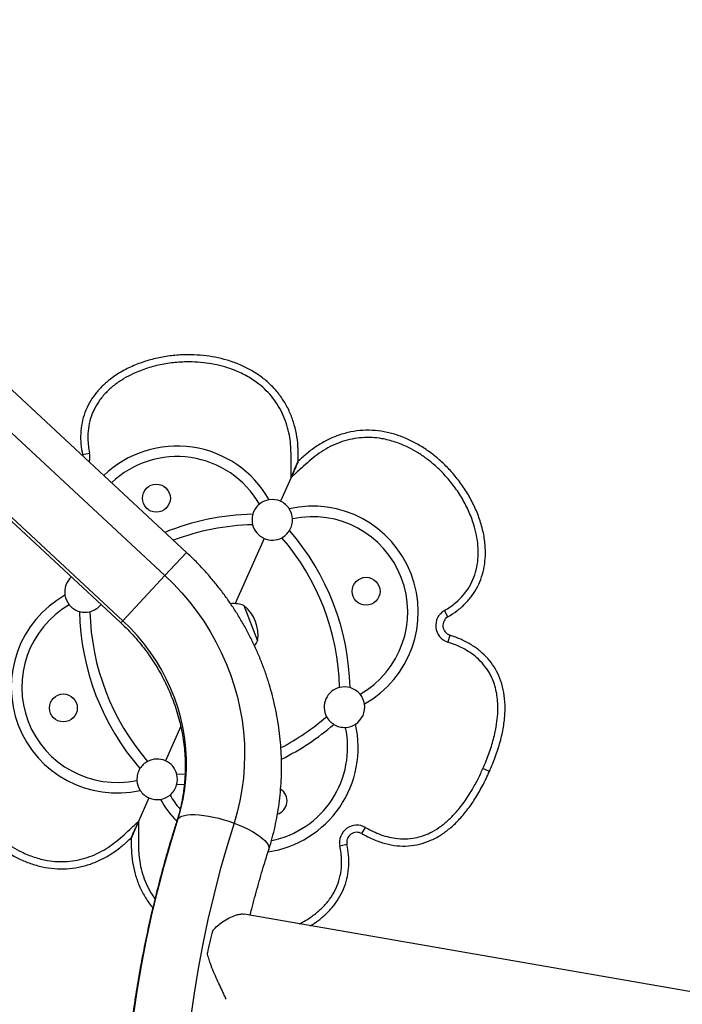
# Model space of a CAD drawing. Units: inches. Extents: x -40 to 843, y 186 to 703.
# Drawn here: x 160 to 176, y 401 to 425 of the extents above; entities that cross this region are included whole.
import ezdxf

# ---------------------------------------------------------------- set-up
doc = ezdxf.new("R2010")
doc.units = ezdxf.units.IN
doc.header["$MEASUREMENT"] = 0
doc.header["$PDSIZE"] = -1
doc.layers.add('CONTOUR', color=7, linetype='Continuous')
doc.layers.add('DIM_IMP_BORDURE', color=7, linetype='Continuous')
doc.styles.add('DIM', font='romans.shx')
doc.dimstyles.new('Implantation (Pied-mètre)', dxfattribs={"dimscale": 96, "dimtxt": 0.09375, "dimasz": 0.125, "dimexe": 0.125, "dimexo": 0.125, "dimgap": 0.03, "dimtad": 1, "dimdec": 3, "dimzin": 0, "dimdsep": 46, "dimlunit": 4, "dimtxsty": 'DIM', "dimblk1": 'OBLIQUE', "dimblk2": 'OBLIQUE', "dimsah": 1, "dimcen": 0.089844, "dimdle": 0.125, "dimclrt": 7, "dimadec": 0, "dimazin": 0, "dimtfac": 1, "dimtdec": 0, "dimtofl": 0, "dimtmove": 0, "dimatfit": 3, "dimldrblk": 'OBLIQUE', "dimfxl": 1, "dimfrac": 2, "dimtolj": 1, "dimtzin": 0, "dimarcsym": 0})

# ---------------------------------------------------------------- blocks, each defined once
blk = doc.blocks.new('_OBLIQUE')
at = {"color": 0, "linetype": 'ByBlock'}
blk.add_line((-0.5, -0.5), (0.5, 0.5), dxfattribs=at)
blk = doc.blocks.new('*D11')
at = {"layer": 'Defpoints', "color": 0}
for p in [(443.169, 646.275), (-9.101, 202.493), (263.729, 202.493)]:
    blk.add_point(p, dxfattribs=at)
at = {"layer": 'DIM_IMP_BORDURE', "color": 0, "lineweight": -2}
for p, q in [((-9.101, 662.525), (-9.101, 186.243)), ((426.919, 646.275), (-25.351, 646.275)), ((247.479, 202.493), (-25.351, 202.493))]:
    blk.add_line(p, q, dxfattribs=at)
at = {"layer": 'DIM_IMP_BORDURE', "color": 0, "lineweight": -2, "xscale": 16.25, "yscale": 16.25, "zscale": 16.25}
for p, rotation in [((-9.101, 646.275), 90), ((-9.101, 202.493), 270)]:
    blk.add_blockref('_OBLIQUE', p, dxfattribs=dict(at, rotation=rotation))
at = {"layer": 'DIM_IMP_BORDURE', "color": 7, "insert": (-22.269, 424.384), "char_height": 12.1875, "attachment_point": 5, "rotation": 90, "style": 'DIM'}
blk.add_mtext("\\A1;37' [11.272m]", dxfattribs=at)

msp = doc.modelspace()

# ---------------------------------------------------------------- linework, layer by layer
at = {"layer": 'CONTOUR'}
for p, q in [((163.89275, 412.11864), (156.97336, 418.54758)), ((156.43831, 417.97815), (163.36091, 411.54622)), ((155.35677, 416.80767), (162.27616, 410.37873)), ((162.32491, 410.43119), (155.40552, 416.86014)), ((161.33083, 414.52823), (161.50376, 414.56489)), ((161.33083, 414.52823), (161.3356, 414.49453)), ((166.56125, 414.16393), (166.65011, 414.3635)), ((166.47234, 413.96355), (166.21251, 413.37792)), ((166.50467, 414.0364), (166.47234, 413.96355)), ((166.47234, 413.96355), (166.50005, 414.026)), ((165.80695, 412.46385), (165.0926, 410.85381)), ((163.36091, 411.54622), (163.89275, 412.11864)), ((162.32491, 410.43119), (163.36091, 411.54622)), ((165.30979, 410.80935), (165.64689, 409.93456)), ((170.34121, 410.53048), (170.25234, 410.68329)), ((162.27616, 410.37873), (162.32491, 410.43119)), ((170.38999, 410.07649), (170.33562, 409.90828)), ((163.75132, 407.83075), (163.37361, 406.97943)), ((163.85952, 406.65265), (163.65576, 406.64422)), ((171.36476, 406.71591), (171.20317, 406.7876)), ((163.84051, 406.39118), (163.6513, 406.38404)), ((162.96805, 406.06536), (162.70821, 405.47973)), ((162.67589, 405.40687), (162.70821, 405.47973)), ((162.70821, 405.47973), (162.6805, 405.41727)), ((162.61931, 405.27934), (162.53044, 405.07978)), ((168.21906, 405.18352), (168.30729, 405.33671)), ((167.84973, 404.91504), (167.6768, 404.87839)), ((181.94789, 400.309), (165.31709, 403.19642))]:
    msp.add_line(p, q, dxfattribs=at)
at = {"layer": 'CONTOUR', "flags": 128}
for points in [[(163.36091, 411.54622), (163.57336, 411.33928), (163.77575, 411.1226), (163.96756, 410.89674), (164.14832, 410.66226), (164.31757, 410.41976), (164.47488, 410.16985), (164.61986, 409.91315), (164.75213, 409.65032), (164.87137, 409.38202), (164.97727, 409.10892), (165.06957, 408.83171), (165.14803, 408.55109), (165.21247, 408.26778), (165.2627, 407.98248), (165.29862, 407.69591), (165.32012, 407.4088), (165.32715, 407.12187), (165.3197, 406.83584), (165.29778, 406.55144), (165.26145, 406.26938), (165.21081, 405.99037), (165.14597, 405.71513), (165.0671, 405.44433)], [(163.68806, 405.55612), (163.75649, 405.79327), (163.81146, 406.03463), (163.8528, 406.27945), (163.88039, 406.52701), (163.89415, 406.77656), (163.89403, 407.02733), (163.88004, 407.27857), (163.85221, 407.52952), (163.81063, 407.77942), (163.75543, 408.02752), (163.68677, 408.27306), (163.60486, 408.5153), (163.50996, 408.75352), (163.40233, 408.98698), (163.28232, 409.21498), (163.15029, 409.43684), (163.00663, 409.65188), (162.85177, 409.85945), (162.6862, 410.05892), (162.5104, 410.2497), (162.32491, 410.43119)], [(163.68806, 405.55612), (163.72595, 405.58686), (163.77722, 405.61207), (163.84124, 405.63142), (163.9172, 405.64468), (164.00414, 405.65168), (164.10098, 405.65233), (164.20648, 405.64662), (164.31934, 405.63463), (164.43812, 405.6165), (164.56133, 405.59247), (164.68743, 405.56283), (164.81482, 405.52795), (164.94191, 405.48829), (165.0671, 405.44433)], [(162.58627, 400.68154), (162.67801, 401.30281), (162.783, 401.92122), (162.90119, 402.53647), (163.03252, 403.14831), (163.17694, 403.75646), (163.33438, 404.36066), (163.50478, 404.96064), (163.68806, 405.55612)], [(163.65959, 405.50852), (163.66404, 405.52023), (163.68806, 405.55612)], [(165.0671, 405.44433), (164.88666, 404.85749), (164.71921, 404.26613), (164.56485, 403.67052), (164.42364, 403.07093), (164.29565, 402.46765), (164.18093, 401.86095), (164.07954, 401.25112), (163.99153, 400.63844)], [(165.0671, 405.44433), (165.18881, 405.39662), (165.30552, 405.34578), (165.41575, 405.29243), (165.51812, 405.23726), (165.61134, 405.18094), (165.69424, 405.1242), (165.76578, 405.06773), (165.82505, 405.01227), (165.87132, 404.95849), (165.904, 404.90708), (165.92267, 404.85869), (165.92711, 404.81392), (165.92172, 404.78507)]]:
    msp.add_lwpolyline(points, dxfattribs=at)
at = {"layer": 'CONTOUR'}
for centre in [(163.15199, 413.45411), (168.32275, 411.15993), (160.85781, 408.28335)]:
    msp.add_circle(centre, 0.3438, dxfattribs=at)
for centre, radius, start, end in [((163.6613, 412.13241), 2.60726, 29.46027, 133.86226), ((161.08626, 414.4764), 0.42678, 342.495935, 11.967235), ((163.6613, 412.13241), 2.34726, 30.05009, 133.502707), ((166.00973, 412.92088), 0.5, 99.009391, 129.297195), ((166.00973, 412.92088), 0.5, 66.07393, 99.009391), ((166.00973, 412.92088), 0.5, 129.297195, 163.936689), ((166.00973, 412.92088), 0.5, 33.138469, 66.07393), ((167.00105, 410.65062), 2.60726, 299.46027, 102.68759), ((166.00973, 412.92088), 0.5, 2.850665, 33.138469), ((165.66573, 406.93075), 6.13, 91.275774, 112.071781), ((166.00973, 412.92088), 0.5, 163.936689, 194.10182), ((166.00973, 412.92088), 0.5, 328.211172, 2.850665), ((167.00105, 410.65062), 2.34726, 300.05009, 102.097771), ((165.66573, 406.93075), 5.87, 91.375777, 110.880768), ((166.00973, 412.92088), 0.5, 194.10182, 246.07393), ((166.00973, 412.92088), 0.5, 298.04604, 328.211172), ((161.79939, 408.64618), 6.13, 1.275774, 40.872087), ((166.00973, 412.92088), 0.5, 246.07393, 298.04604), ((161.79939, 408.64618), 5.87, 1.375777, 40.772084), ((161.39103, 411.14109), 0.5, 132.058441, 189.009391), ((162.17951, 408.79266), 2.60726, 119.46027, 282.68759), ((161.39103, 411.14109), 0.5, 189.009391, 219.297195), ((162.17951, 408.79266), 2.34726, 120.05009, 282.097771), ((161.39103, 411.14109), 0.5, 219.297195, 253.936689), ((161.39103, 411.14109), 0.5, 284.101821, 322.150002), ((165.04928, 410.08938), 0.76565, 70.108685, 94.962509), ((164.71653, 410.0784), 0.94141, 351.211096, 50.936765), ((167.38117, 410.79709), 6.13, 181.275774, 220.872087), ((161.39103, 411.14109), 0.5, 253.936689, 284.101821), ((167.38117, 410.79709), 5.87, 181.375777, 220.772084), ((170.46689, 410.31437), 0.42678, 120.180626, 252.085938), ((170.46689, 410.31437), 0.25, 120.180626, 252.085938), ((164.97061, 410.29354), 0.76565, 321.628904, 332.039175), ((167.78952, 408.30219), 0.5, 104.101821, 208.04604), ((167.78952, 408.30219), 0.5, 73.936689, 104.101821), ((167.78952, 408.30219), 0.5, 39.297195, 73.936689), ((167.78952, 408.30219), 0.5, 9.009391, 39.297195), ((167.78952, 408.30219), 0.5, 303.138469, 9.009391), ((163.51482, 412.51252), 5.87, 297.474466, 310.772084), ((167.78952, 408.30219), 0.5, 208.04604, 238.211172), ((165.51926, 407.31086), 2.60726, 278.577923, 12.68759), ((165.51926, 407.31086), 2.34726, 281.572206, 12.097771), ((163.51482, 412.51252), 6.13, 296.361764, 310.872087), ((167.78952, 408.30219), 0.5, 238.211172, 272.850665), ((167.78952, 408.30219), 0.5, 272.850665, 303.138469), ((163.17083, 406.52239), 0.5, 118.04604, 148.211172), ((163.17083, 406.52239), 0.5, 66.07393, 118.04604), ((163.17083, 406.52239), 0.5, 14.10182, 66.07393), ((163.17083, 406.52239), 0.5, 148.211172, 182.850665), ((163.17083, 406.52239), 0.5, 343.936689, 14.10182), ((163.17083, 406.52239), 0.5, 182.850665, 213.138469), ((163.17083, 406.52239), 0.5, 309.297195, 343.936689), ((163.17083, 406.52239), 0.5, 213.138469, 246.07393), ((163.17083, 406.52239), 0.5, 279.009391, 309.297195), ((165.51926, 407.31086), 2.34726, 210.05009, 220.531574), ((166.02857, 405.98917), 0.3438, 288.532942, 56.637799), ((163.17083, 406.52239), 0.5, 246.07393, 279.009391), ((165.51926, 407.31086), 2.60726, 209.46027, 224.251993), ((168.0943, 404.96688), 0.42678, 60.061922, 191.967235), ((168.0943, 404.96688), 0.25, 60.061922, 191.967235), ((169.79449, 401.2485), 5.47709, 163.633549, 169.556137)]:
    msp.add_arc(centre, radius, start, end, dxfattribs=at)
for points, knots in [([(166.65016, 414.36431), (166.65055, 414.46465), (166.65135, 414.66519), (166.62375, 414.9655), (166.55796, 415.25974), (166.45891, 415.54464), (166.32187, 415.81352), (166.1489, 416.06083), (165.94306, 416.28157), (165.70952, 416.47267), (165.45381, 416.63268), (165.18139, 416.76183), (164.89687, 416.86119), (164.604, 416.93208), (164.30587, 416.97591), (163.98837, 416.99462), (163.65361, 416.98393), (163.3049, 416.9387), (162.96237, 416.85917), (162.63004, 416.74415), (162.31304, 416.59166), (162.04278, 416.41509), (161.82059, 416.22377), (161.64388, 416.02748), (161.49648, 415.80814), (161.38427, 415.56877), (161.31121, 415.31458), (161.27927, 415.05232), (161.2844, 414.78784), (161.31534, 414.6148), (161.33083, 414.52823)], [0, 0, 0, 0, 0.03572132, 0.07139176, 0.10712185, 0.14282464, 0.17852973, 0.21423271, 0.24994398, 0.2856664, 0.32138172, 0.35709363, 0.39280314, 0.42851357, 0.46423501, 0.49996458, 0.54163543, 0.58331128, 0.6249831, 0.66663868, 0.70829129, 0.74994533, 0.78119927, 0.81245913, 0.84371221, 0.87496162, 0.90621764, 0.93747681, 0.96872304, 1, 1, 1, 1]), ([(166.65016, 414.36431), (166.65055, 414.46465), (166.65135, 414.66519), (166.62375, 414.9655), (166.55796, 415.25974), (166.45891, 415.54464), (166.32187, 415.81352), (166.1489, 416.06083), (165.94306, 416.28157), (165.70952, 416.47267), (165.45381, 416.63268), (165.18139, 416.76183), (164.89687, 416.86119), (164.604, 416.93208), (164.30587, 416.97591), (163.98837, 416.99462), (163.65361, 416.98393), (163.3049, 416.9387), (162.96237, 416.85917), (162.63004, 416.74415), (162.31304, 416.59166), (162.04278, 416.41509), (161.82059, 416.22377), (161.64388, 416.02748), (161.49648, 415.80814), (161.38427, 415.56877), (161.31121, 415.31458), (161.27927, 415.05232), (161.2844, 414.78784), (161.31534, 414.6148), (161.33083, 414.52823)], [0, 0, 0, 0, 0.03572132, 0.07139176, 0.10712185, 0.14282464, 0.17852973, 0.21423271, 0.24994398, 0.2856664, 0.32138172, 0.35709363, 0.39280314, 0.42851357, 0.46423501, 0.49996458, 0.54163543, 0.58331128, 0.6249831, 0.66663868, 0.70829129, 0.74994533, 0.78119927, 0.81245913, 0.84371221, 0.87496162, 0.90621764, 0.93747681, 0.96872304, 1, 1, 1, 1]), ([(166.47234, 413.96355), (166.47274, 414.08855), (166.47339, 414.28795), (166.47344, 414.56176), (166.46372, 414.78469), (166.43331, 415.01657), (166.374, 415.254), (166.28611, 415.49366), (166.17114, 415.71826), (166.02942, 415.92318), (165.86597, 416.10712), (165.65847, 416.29124), (165.40089, 416.46209), (165.11592, 416.59813), (164.84066, 416.69254), (164.57878, 416.75624), (164.30944, 416.79723), (164.00127, 416.81793), (163.66008, 416.80816), (163.2898, 416.75717), (162.92892, 416.6658), (162.61484, 416.54454), (162.34923, 416.40494), (162.12924, 416.25717), (161.92887, 416.08294), (161.75578, 415.88397), (161.61836, 415.66181), (161.52018, 415.42227), (161.46625, 415.16896), (161.45584, 414.93835), (161.47152, 414.73638), (161.49301, 414.62206), (161.50376, 414.56489)], [0, 0, 0, 0, 0.04554769, 0.07265892, 0.099768, 0.12680122, 0.1577277, 0.18874216, 0.21962879, 0.24940099, 0.27929126, 0.30907761, 0.35025523, 0.39146308, 0.42379622, 0.45613638, 0.48953889, 0.52294514, 0.56856174, 0.61365511, 0.65887827, 0.70391563, 0.73598402, 0.76803726, 0.80026512, 0.83246532, 0.86375633, 0.8950319, 0.92632529, 0.95763887, 0.97881617, 1, 1, 1, 1]), ([(170.34121, 410.53048), (170.41577, 410.57709), (170.56484, 410.67026), (170.76437, 410.84393), (170.93738, 411.04361), (171.07681, 411.26835), (171.17898, 411.51217), (171.2427, 411.76865), (171.26965, 412.03138), (171.2624, 412.3245), (171.21195, 412.64336), (171.11229, 412.98072), (170.97456, 413.3043), (170.80367, 413.61162), (170.6032, 413.90052), (170.38649, 414.15589), (170.15956, 414.37872), (169.92701, 414.57035), (169.67792, 414.73992), (169.41332, 414.8842), (169.13476, 414.9995), (168.84453, 415.08172), (168.54614, 415.12663), (168.24434, 415.13112), (167.94492, 415.0934), (167.65361, 415.01457), (167.37591, 414.89683), (167.1136, 414.74816), (166.87243, 414.5671), (166.72428, 414.43194), (166.65016, 414.36431)], [0, 0, 0, 0, 0.03127696, 0.06252319, 0.09378236, 0.12503838, 0.15628779, 0.18754087, 0.21880073, 0.25005467, 0.29170871, 0.33336132, 0.3750169, 0.41668872, 0.45836457, 0.50003542, 0.53576499, 0.57148643, 0.60719686, 0.64290637, 0.67861828, 0.7143336, 0.75005602, 0.78576729, 0.82147027, 0.85717536, 0.89287815, 0.92860824, 0.96427868, 1, 1, 1, 1]), ([(170.34121, 410.53048), (170.41577, 410.57709), (170.56484, 410.67026), (170.76437, 410.84393), (170.93738, 411.04361), (171.07681, 411.26835), (171.17898, 411.51217), (171.2427, 411.76865), (171.26965, 412.03138), (171.2624, 412.3245), (171.21195, 412.64336), (171.11229, 412.98072), (170.97456, 413.3043), (170.80367, 413.61162), (170.6032, 413.90052), (170.38649, 414.15589), (170.15956, 414.37872), (169.92701, 414.57035), (169.67792, 414.73992), (169.41332, 414.8842), (169.13476, 414.9995), (168.84453, 415.08172), (168.54614, 415.12663), (168.24434, 415.13112), (167.94492, 415.0934), (167.65361, 415.01457), (167.37591, 414.89683), (167.1136, 414.74816), (166.87243, 414.5671), (166.72428, 414.43194), (166.65016, 414.36431)], [0, 0, 0, 0, 0.03127696, 0.06252319, 0.09378236, 0.12503838, 0.15628779, 0.18754087, 0.21880073, 0.25005467, 0.29170871, 0.33336132, 0.3750169, 0.41668872, 0.45836457, 0.50003542, 0.53576499, 0.57148643, 0.60719686, 0.64290637, 0.67861828, 0.7143336, 0.75005602, 0.78576729, 0.82147027, 0.85717536, 0.89287815, 0.92860824, 0.96427868, 1, 1, 1, 1]), ([(170.25234, 410.68329), (170.30193, 410.71368), (170.40112, 410.77446), (170.56139, 410.89837), (170.72538, 411.06084), (170.87699, 411.27081), (170.98871, 411.50434), (171.0612, 411.7553), (171.09258, 412.01715), (171.08729, 412.28263), (171.04923, 412.5449), (170.97449, 412.83549), (170.85363, 413.14973), (170.67921, 413.47861), (170.46854, 413.78735), (170.24683, 414.04688), (170.02469, 414.26147), (169.81355, 414.43366), (169.5906, 414.58507), (169.33588, 414.7258), (169.0438, 414.8458), (168.74428, 414.92212), (168.46852, 414.95241), (168.22247, 414.95016), (167.97543, 414.91772), (167.73176, 414.85225), (167.4951, 414.75658), (167.27111, 414.6369), (167.06447, 414.49178), (166.87332, 414.32919), (166.67816, 414.15056), (166.54428, 414.02891), (166.47234, 413.96355)], [0, 0, 0, 0, 0.02118391, 0.04236128, 0.07367498, 0.10496848, 0.13624417, 0.16753528, 0.1997356, 0.23196358, 0.26401693, 0.29608544, 0.34112296, 0.38634629, 0.43143982, 0.47705658, 0.51046295, 0.54386558, 0.57620587, 0.60853912, 0.64974712, 0.69092489, 0.72071135, 0.75060172, 0.78037403, 0.81126078, 0.84227534, 0.87320194, 0.90359213, 0.93408465, 0.96458464, 1, 1, 1, 1]), ([(166.47234, 413.96355), (166.49089, 414.00534), (166.52831, 414.08968), (166.57996, 414.2061), (166.62282, 414.30269), (166.64236, 414.34675), (166.65016, 414.36431)], [0, 0, 0, 0, 0.29397092, 0.59329464, 0.83786184, 1, 1, 1, 1]), ([(166.65016, 414.36431), (166.64551, 414.35384), (166.63601, 414.33243), (166.61213, 414.2786), (166.57904, 414.20404), (166.52997, 414.09342), (166.49397, 414.01229), (166.47234, 413.96355)], [0, 0, 0, 0, 0.10146977, 0.20751157, 0.42921895, 0.65704008, 1, 1, 1, 1]), ([(165.92172, 404.78507), (165.93811, 404.83768), (165.98275, 404.98098), (166.04609, 405.21818), (166.10853, 405.49715), (166.15887, 405.77916), (166.19723, 406.06366), (166.22348, 406.35016), (166.23759, 406.63817), (166.23952, 406.92718), (166.22926, 407.21668), (166.20683, 407.50616), (166.17226, 407.79512), (166.1256, 408.08305), (166.06694, 408.36943), (165.99637, 408.65377), (165.91401, 408.93556), (165.82, 409.2143), (165.7145, 409.4895), (165.5977, 409.76067), (165.4698, 410.02734), (165.33102, 410.28901), (165.18161, 410.54525), (165.02182, 410.79558), (164.85194, 411.03956), (164.67226, 411.27676), (164.48313, 411.5068), (164.28471, 411.72908), (164.08807, 411.9335), (163.95435, 412.06024), (163.89275, 412.11864)], [0, 0, 0, 0, 0.02102531, 0.05726327, 0.09351248, 0.12978014, 0.16606698, 0.20237353, 0.2387001, 0.27504683, 0.3114137, 0.3478005, 0.38420688, 0.42063234, 0.45707629, 0.49353799, 0.53001666, 0.56651142, 0.60302134, 0.63954543, 0.67608269, 0.71263207, 0.74919252, 0.78576297, 0.82234236, 0.85892961, 0.89552365, 0.93212341, 0.96872784, 1, 1, 1, 1]), ([(162.27616, 410.37873), (162.30422, 410.35229), (162.39063, 410.27089), (162.5297, 410.12863), (162.68984, 409.94937), (162.84107, 409.76283), (162.98312, 409.56964), (163.11559, 409.37026), (163.23817, 409.16523), (163.35053, 408.95508), (163.45238, 408.74035), (163.54348, 408.5216), (163.62359, 408.29939), (163.69251, 408.07429), (163.75006, 407.84689), (163.7961, 407.61775), (163.83051, 407.38747), (163.8532, 407.15664), (163.86411, 406.92583), (163.8632, 406.69564), (163.85047, 406.46665), (163.82593, 406.23944), (163.78967, 406.01459), (163.74162, 405.79272), (163.69605, 405.62461), (163.66655, 405.53069), (163.65958, 405.5085)], [0, 0, 0, 0, 0.02097942, 0.0646005, 0.10822415, 0.15184987, 0.19548104, 0.23912113, 0.28277372, 0.32644253, 0.37013141, 0.4138444, 0.45758567, 0.50135958, 0.54517057, 0.58902319, 0.63292204, 0.67687166, 0.7208765, 0.76494075, 0.80906825, 0.85326234, 0.89752573, 0.94186026, 0.9862668, 1, 1, 1, 1]), ([(171.36476, 406.71591), (171.42058, 406.84873), (171.52792, 407.10411), (171.64531, 407.48666), (171.72167, 407.848), (171.75529, 408.18837), (171.74698, 408.50677), (171.69679, 408.80238), (171.60738, 409.06683), (171.48331, 409.30033), (171.32893, 409.50453), (171.14119, 409.68574), (170.92067, 409.84266), (170.6688, 409.97715), (170.48489, 410.04267), (170.38999, 410.07649)], [0, 0, 0, 0, 0.10659541, 0.20496106, 0.29570352, 0.37958392, 0.45755517, 0.53079361, 0.6007095, 0.66326819, 0.72572594, 0.78942619, 0.85563992, 0.92550556, 1, 1, 1, 1]), ([(171.36476, 406.71591), (171.42058, 406.84873), (171.52792, 407.10411), (171.64531, 407.48666), (171.72167, 407.848), (171.75529, 408.18837), (171.74698, 408.50677), (171.69679, 408.80238), (171.60738, 409.06683), (171.48331, 409.30033), (171.32893, 409.50453), (171.14119, 409.68574), (170.92067, 409.84266), (170.6688, 409.97715), (170.48489, 410.04267), (170.38999, 410.07649)], [0, 0, 0, 0, 0.10659541, 0.20496106, 0.29570352, 0.37958392, 0.45755517, 0.53079361, 0.6007095, 0.66326819, 0.72572594, 0.78942619, 0.85563992, 0.92550556, 1, 1, 1, 1]), ([(171.20317, 406.7876), (171.23059, 406.85117), (171.30764, 407.02979), (171.41598, 407.331), (171.50332, 407.6551), (171.55424, 407.94559), (171.57638, 408.19888), (171.57255, 408.4316), (171.5463, 408.64068), (171.50438, 408.8204), (171.44376, 408.98965), (171.35551, 409.16832), (171.22691, 409.35193), (171.06297, 409.51869), (170.88805, 409.65097), (170.7117, 409.75511), (170.52706, 409.84192), (170.39912, 409.88627), (170.33562, 409.90828)], [0, 0, 0, 0, 0.05527084, 0.15530952, 0.25529321, 0.32287547, 0.39055396, 0.45800666, 0.50828938, 0.55855016, 0.6050441, 0.65152591, 0.71729312, 0.78309243, 0.83741341, 0.89194293, 0.94636116, 1, 1, 1, 1]), ([(158.83935, 408.9128), (158.76478, 408.86619), (158.61572, 408.77301), (158.41619, 408.59934), (158.24318, 408.39966), (158.10375, 408.17492), (158.00157, 407.9311), (157.93786, 407.67462), (157.91091, 407.41189), (157.91816, 407.11878), (157.9686, 406.79991), (158.06826, 406.46256), (158.206, 406.13897), (158.37688, 405.83165), (158.57735, 405.54276), (158.79407, 405.28739), (159.021, 405.06455), (159.25355, 404.87292), (159.50264, 404.70336), (159.76723, 404.55908), (160.0458, 404.44377), (160.33602, 404.36155), (160.63442, 404.31665), (160.93621, 404.31216), (161.23564, 404.34987), (161.52695, 404.4287), (161.80465, 404.54645), (162.06695, 404.69511), (162.30813, 404.87618), (162.45627, 405.01133), (162.5304, 405.07896)], [0, 0, 0, 0, 0.03127696, 0.06252319, 0.09378236, 0.12503838, 0.15628779, 0.18754087, 0.21880073, 0.25005467, 0.29170871, 0.33336132, 0.3750169, 0.41668872, 0.45836457, 0.50003542, 0.53576499, 0.57148643, 0.60719686, 0.64290637, 0.67861828, 0.7143336, 0.75005602, 0.78576729, 0.82147027, 0.85717536, 0.89287815, 0.92860824, 0.96427868, 1, 1, 1, 1]), ([(158.83935, 408.9128), (158.76478, 408.86619), (158.61572, 408.77301), (158.41619, 408.59934), (158.24318, 408.39966), (158.10375, 408.17492), (158.00157, 407.9311), (157.93786, 407.67462), (157.91091, 407.41189), (157.91816, 407.11878), (157.9686, 406.79991), (158.06826, 406.46256), (158.206, 406.13897), (158.37688, 405.83165), (158.57735, 405.54276), (158.79407, 405.28739), (159.021, 405.06455), (159.25355, 404.87292), (159.50264, 404.70336), (159.76723, 404.55908), (160.0458, 404.44377), (160.33602, 404.36155), (160.63442, 404.31665), (160.93621, 404.31216), (161.23564, 404.34987), (161.52695, 404.4287), (161.80465, 404.54645), (162.06695, 404.69511), (162.30813, 404.87618), (162.45627, 405.01133), (162.5304, 405.07896)], [0, 0, 0, 0, 0.03127696, 0.06252319, 0.09378236, 0.12503838, 0.15628779, 0.18754087, 0.21880073, 0.25005467, 0.29170871, 0.33336132, 0.3750169, 0.41668872, 0.45836457, 0.50003542, 0.53576499, 0.57148643, 0.60719686, 0.64290637, 0.67861828, 0.7143336, 0.75005602, 0.78576729, 0.82147027, 0.85717536, 0.89287815, 0.92860824, 0.96427868, 1, 1, 1, 1]), ([(158.92822, 408.75998), (158.87862, 408.72959), (158.77944, 408.66881), (158.61917, 408.5449), (158.45518, 408.38243), (158.30357, 408.17247), (158.19184, 407.93893), (158.11935, 407.68797), (158.08798, 407.42612), (158.09326, 407.16065), (158.13133, 406.89838), (158.20606, 406.60778), (158.32692, 406.29354), (158.50134, 405.96466), (158.71202, 405.65592), (158.93373, 405.3964), (159.15587, 405.18181), (159.367, 405.00962), (159.58996, 404.85821), (159.84468, 404.71747), (160.13676, 404.59748), (160.43628, 404.52116), (160.71203, 404.49086), (160.95808, 404.49311), (161.20513, 404.52555), (161.4488, 404.59102), (161.68545, 404.68669), (161.90944, 404.80637), (162.11608, 404.95149), (162.30723, 405.11408), (162.50239, 405.29272), (162.63628, 405.41437), (162.70821, 405.47973)], [0, 0, 0, 0, 0.02118391, 0.04236128, 0.07367498, 0.10496848, 0.13624417, 0.16753528, 0.1997356, 0.23196358, 0.26401693, 0.29608544, 0.34112296, 0.38634629, 0.43143982, 0.47705658, 0.51046295, 0.54386558, 0.57620587, 0.60853912, 0.64974712, 0.69092489, 0.72071135, 0.75060172, 0.78037403, 0.81126078, 0.84227534, 0.87320194, 0.90359213, 0.93408465, 0.96458464, 1, 1, 1, 1]), ([(168.21906, 405.18352), (168.31574, 405.13191), (168.50263, 405.03213), (168.79575, 404.93258), (169.08361, 404.87875), (169.36648, 404.87344), (169.64253, 404.91609), (169.9103, 405.0066), (170.16066, 405.14025), (170.39396, 405.31177), (170.61135, 405.5174), (170.81864, 405.76148), (171.01479, 406.04402), (171.20096, 406.36409), (171.30884, 406.5958), (171.36476, 406.71591)], [0, 0, 0, 0, 0.08101731, 0.1566248, 0.22812007, 0.29702435, 0.36502649, 0.43387795, 0.50526661, 0.57424572, 0.64763888, 0.72628528, 0.81087257, 0.9019595, 1, 1, 1, 1]), ([(168.21906, 405.18352), (168.31574, 405.13191), (168.50263, 405.03213), (168.79575, 404.93258), (169.08361, 404.87875), (169.36648, 404.87344), (169.64253, 404.91609), (169.9103, 405.0066), (170.16066, 405.14025), (170.39396, 405.31177), (170.61135, 405.5174), (170.81864, 405.76148), (171.01479, 406.04402), (171.20096, 406.36409), (171.30884, 406.5958), (171.36476, 406.71591)], [0, 0, 0, 0, 0.08101731, 0.1566248, 0.22812007, 0.29702435, 0.36502649, 0.43387795, 0.50526661, 0.57424572, 0.64763888, 0.72628528, 0.81087257, 0.9019595, 1, 1, 1, 1]), ([(168.30729, 405.33671), (168.35387, 405.31092), (168.46168, 405.25125), (168.63901, 405.1734), (168.83864, 405.10742), (169.05631, 405.06229), (169.29027, 405.04846), (169.51681, 405.07226), (169.71824, 405.12625), (169.91602, 405.2068), (170.12159, 405.32719), (170.32738, 405.48917), (170.53754, 405.69771), (170.74394, 405.95556), (170.92797, 406.24226), (171.0803, 406.52065), (171.16221, 406.69862), (171.20317, 406.7876)], [0, 0, 0, 0, 0.04250207, 0.09837089, 0.15435301, 0.21011678, 0.27542204, 0.34069159, 0.39107835, 0.44148107, 0.5108, 0.58052904, 0.65008003, 0.74679711, 0.84359907, 0.92179286, 1, 1, 1, 1]), ([(163.65958, 405.5085), (163.62757, 405.40724), (163.53599, 405.11751), (163.39382, 404.63609), (163.2368, 404.06318), (163.09167, 403.48652), (162.95828, 402.9064), (162.83675, 402.32304), (162.72711, 401.73666), (162.62941, 401.14751), (162.54368, 400.55582), (162.46996, 399.96182), (162.40829, 399.36575), (162.35868, 398.76785), (162.32115, 398.16835), (162.29573, 397.56751), (162.28243, 396.96555), (162.28124, 396.36271), (162.29217, 395.75925), (162.31522, 395.15539), (162.35038, 394.55138), (162.39763, 393.94747), (162.45696, 393.34389), (162.52835, 392.74087), (162.61175, 392.13868), (162.70716, 391.53754), (162.81451, 390.9377), (162.93378, 390.33939), (163.06492, 389.74285), (163.20787, 389.14833), (163.36257, 388.55606), (163.52898, 387.96628), (163.70701, 387.37923), (163.8966, 386.79513), (164.09767, 386.21422), (164.31014, 385.63674), (164.53393, 385.06291), (164.76896, 384.49297), (165.01511, 383.92714), (165.27231, 383.36565), (165.54043, 382.80873), (165.81939, 382.25659), (166.10906, 381.70946), (166.40933, 381.16755), (166.72009, 380.63109), (167.0412, 380.10028), (167.37254, 379.57535), (167.71397, 379.05649), (168.06536, 378.54392), (168.42658, 378.03784), (168.79746, 377.53846), (169.17788, 377.04597), (169.56767, 376.56057), (169.96668, 376.08245), (170.37475, 375.61182), (170.79172, 375.14884), (171.21742, 374.69372), (171.65167, 374.24662), (172.09432, 373.80774), (172.54518, 373.37724), (173.00406, 372.9553), (173.47079, 372.54208), (173.94519, 372.13776), (174.42705, 371.74249), (174.91619, 371.35643), (175.41242, 370.97973), (175.91553, 370.61256), (176.42532, 370.25504), (176.94159, 369.90734), (177.46414, 369.56957), (177.99275, 369.24189), (178.52721, 368.92442), (179.06732, 368.61729), (179.61285, 368.32062), (180.16358, 368.03453), (180.7193, 367.75913), (181.27979, 367.49454), (181.84481, 367.24085), (182.41415, 366.99818), (182.98757, 366.76662), (183.56485, 366.54626), (184.14575, 366.33719), (184.73005, 366.1395), (185.31751, 365.95325), (185.90789, 365.77854), (186.50096, 365.61541), (187.09649, 365.46396), (187.69422, 365.32419), (188.29395, 365.19638), (188.84136, 365.09015), (189.18921, 365.03011), (189.33607, 365.00476)], [0, 0, 0, 0, 0.00607596, 0.01738383, 0.02869223, 0.04000138, 0.05131127, 0.06262193, 0.07393337, 0.08524559, 0.0965586, 0.1078724, 0.11918701, 0.13050241, 0.14181862, 0.15313561, 0.16445341, 0.17577199, 0.18709135, 0.19841148, 0.20973238, 0.22105403, 0.23237642, 0.24369954, 0.25502337, 0.2663479, 0.27767312, 0.288999, 0.30032554, 0.31165271, 0.3229805, 0.33430889, 0.34563785, 0.35696738, 0.36829745, 0.37962804, 0.39095913, 0.40229071, 0.41362275, 0.42495523, 0.43628814, 0.44762145, 0.45895515, 0.47028921, 0.48162361, 0.49295835, 0.50429338, 0.5156287, 0.52696429, 0.53830013, 0.5496362, 0.56097248, 0.57230895, 0.58364559, 0.59498239, 0.60631933, 0.61765638, 0.62899353, 0.64033077, 0.65166806, 0.66300541, 0.67434277, 0.68568014, 0.6970175, 0.70835482, 0.71969209, 0.73102928, 0.74236639, 0.75370339, 0.76504027, 0.77637699, 0.78771356, 0.79904993, 0.81038611, 0.82172206, 0.83305777, 0.84439321, 0.85572838, 0.86706324, 0.87839777, 0.88973196, 0.90106579, 0.91239923, 0.92373227, 0.93506488, 0.94639704, 0.95772873, 0.96905993, 0.98039062, 0.99172078, 1, 1, 1, 1]), ([(162.5304, 405.07896), (162.53504, 405.08943), (162.54454, 405.11084), (162.56843, 405.16467), (162.60151, 405.23924), (162.65059, 405.34985), (162.68658, 405.43098), (162.70821, 405.47973)], [0, 0, 0, 0, 0.10146977, 0.20751157, 0.42921895, 0.65704008, 1, 1, 1, 1]), ([(162.70821, 405.47973), (162.68967, 405.43794), (162.65225, 405.35359), (162.6006, 405.23718), (162.55774, 405.14058), (162.53819, 405.09652), (162.5304, 405.07896)], [0, 0, 0, 0, 0.29397092, 0.59329464, 0.83786184, 1, 1, 1, 1]), ([(162.70821, 405.47973), (162.70781, 405.35473), (162.70717, 405.15533), (162.70711, 404.88152), (162.71683, 404.65858), (162.74728, 404.42673), (162.8064, 404.18916), (162.89501, 403.95002), (162.99739, 403.74359), (163.08203, 403.62664), (163.11691, 403.57845)], [0, 0, 0, 0, 0.188772, 0.30113423, 0.41348757, 0.5255265, 0.65370102, 0.78224013, 0.91024953, 1, 1, 1, 1]), ([(162.5304, 405.07896), (162.53, 404.97862), (162.52922, 404.77809), (162.55676, 404.47774), (162.62273, 404.18366), (162.72114, 403.89818), (162.86058, 403.63145), (162.97712, 403.45), (163.05508, 403.36745), (163.06417, 403.35783)], [0, 0, 0, 0, 0.163150785, 0.326069154, 0.489259978, 0.652326132, 0.815402776, 0.978469793, 1, 1, 1, 1]), ([(162.5304, 405.07896), (162.53, 404.97862), (162.52922, 404.77809), (162.55676, 404.47774), (162.62273, 404.18366), (162.72114, 403.89818), (162.86058, 403.63145), (162.97712, 403.45), (163.05508, 403.36745), (163.06417, 403.35783)], [0, 0, 0, 0, 0.163150785, 0.326069154, 0.489259978, 0.652326132, 0.815402776, 0.978469793, 1, 1, 1, 1]), ([(166.94747, 402.91336), (167.01863, 402.95746), (167.1645, 403.04785), (167.35959, 403.22009), (167.53677, 403.41563), (167.68404, 403.63518), (167.79629, 403.8745), (167.86934, 404.1287), (167.90129, 404.39096), (167.89616, 404.65543), (167.86521, 404.82848), (167.84973, 404.91504)], [0, 0, 0, 0, 0.10637655, 0.21806912, 0.32978286, 0.44147239, 0.55314879, 0.66484881, 0.77656011, 0.88822512, 1, 1, 1, 1]), ([(166.94747, 402.91336), (167.01863, 402.95746), (167.1645, 403.04785), (167.35959, 403.22009), (167.53677, 403.41563), (167.68404, 403.63518), (167.79629, 403.8745), (167.86934, 404.1287), (167.90129, 404.39096), (167.89616, 404.65543), (167.86521, 404.82848), (167.84973, 404.91504)], [0, 0, 0, 0, 0.10637655, 0.21806912, 0.32978286, 0.44147239, 0.55314879, 0.66484881, 0.77656011, 0.88822512, 1, 1, 1, 1]), ([(165.46316, 403.17106), (165.47588, 403.22325), (165.53347, 403.45973), (165.64787, 403.87678), (165.7885, 404.36251), (165.88353, 404.66393), (165.92172, 404.78507)], [0, 0, 0, 0, 0.09582066, 0.43419678, 0.77260182, 1, 1, 1, 1]), ([(166.67431, 402.96078), (166.72638, 402.98709), (166.857, 403.05309), (167.05102, 403.18669), (167.25177, 403.36018), (167.42475, 403.55935), (167.5622, 403.78145), (167.66037, 404.02101), (167.7143, 404.27431), (167.72472, 404.50492), (167.70904, 404.7069), (167.68754, 404.82122), (167.6768, 404.87839)], [0, 0, 0, 0, 0.07446167, 0.18682799, 0.29980644, 0.41268795, 0.52238216, 0.63202227, 0.74172483, 0.8514982, 0.92573764, 1, 1, 1, 1]), ([(164.53933, 402.79183), (164.57745, 402.83299), (164.65453, 402.9162), (164.79597, 403.02097), (164.95002, 403.11201), (165.09486, 403.17268), (165.2101, 403.19943), (165.27811, 403.20665), (165.30292, 403.19774), (165.30584, 403.19669)], [0, 0, 0, 0, 0.14780645, 0.29884399, 0.48960485, 0.68594624, 0.83113593, 0.98013986, 1, 1, 1, 1]), ([(164.87238, 401.1009), (164.86892, 401.10871), (164.85158, 401.14776), (164.80573, 401.24671), (164.73444, 401.39895), (164.64896, 401.58317), (164.56193, 401.77733), (164.49099, 401.9545), (164.43837, 402.10965), (164.41821, 402.19745), (164.40814, 402.24134)], [0, 0, 0, 0, 0.02924461, 0.14621279, 0.30729527, 0.46856502, 0.63241077, 0.79626439, 0.89816727, 1, 1, 1, 1])]:
    msp.add_open_spline(points, degree=3, knots=knots, dxfattribs=at)

# ---------------------------------------------------------------- dimensions: what is measured, and where the dimension line sits
at = {"layer": 'DIM_IMP_BORDURE'}
dim = msp.add_linear_dim(base=(-9.10098, 202.49254), p1=(443.16934, 646.27471), p2=(263.72863, 202.49254), angle=90, dimstyle='Implantation (Pied-mètre)', override={"dimscale": 130, "dimdec": 0}, dxfattribs=at)
dim.commit()
dim.dimension.update_dxf_attribs({"geometry": '*D11', "text_midpoint": (-22.26856, 424.38362)})

doc.saveas('drawing.dxf')
